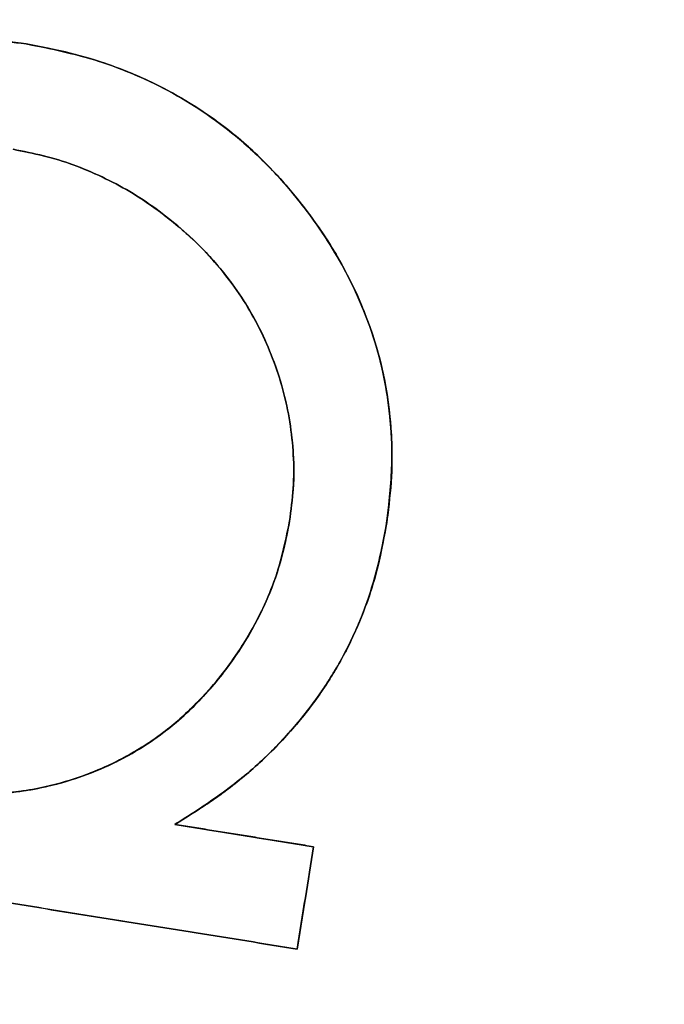
# Model space of a CAD drawing. Units: millimetres. Extents: x -230 to 230, y -230 to 230.
# Drawn here: x -180 to -179, y 28 to 30 of the extents above; entities that cross this region are included whole.
import ezdxf

# ---------------------------------------------------------------- set-up
doc = ezdxf.new("R2010")
doc.units = ezdxf.units.MM
doc.header["$MEASUREMENT"] = 0
for name, color, linetype, true_color in [('Diffusore', 181, 'Continuous', 0xa09dfb), ('Predefinito', 18, 'Continuous', 0x000000), ('Schermo', 252, 'Continuous', 0x8e8e8e)]:
    doc.layers.add(name, color=color, linetype=linetype, true_color=true_color)

# ---------------------------------------------------------------- blocks, each defined once
blk = doc.blocks.new('159P06')
at = {"layer": 'Predefinito', "color": 254, "true_color": 0xcad1ee, "extrusion": (4.03096e-16, 1, 4.96469e-16)}
blk.add_arc((0, 0, 3), 195, 90, 270, dxfattribs=at)
at = {"layer": 'Predefinito', "color": 254, "true_color": 0xcad1ee, "extrusion": (4.02456e-16, 1, 6.66134e-16)}
blk.add_arc((0, 0, 1.5), 195, 90, 270, dxfattribs=at)
at = {"layer": 'Predefinito', "color": 254, "true_color": 0xcad1ee, "extrusion": (4.02527e-16, 1, 4.99577e-16)}
blk.add_arc((0, 0), 195, 90, 270, dxfattribs=at)
blk = doc.blocks.new('159D01')
at = {"layer": 'Predefinito', "color": 254, "true_color": 0xcad1ee, "extrusion": (1.26118e-30, 1, 4.5439e-15)}
blk.add_arc((0, 0, 290), 206.4124, 270, 90, dxfattribs=at)
at = {"layer": 'Predefinito', "color": 254, "true_color": 0xcad1ee, "extrusion": (1.11527e-30, 1, 3.73577e-15)}
blk.add_arc((0, 0, 289.9189), 205.4157, 270, 90, dxfattribs=at)
at = {"layer": 'Predefinito', "color": 254, "true_color": 0xcad1ee, "extrusion": (0, 1, 4.94049e-15)}
for centre, radius in [((0, 0, 145), 218.2062), ((0, 0, 144.9189), 217.2095)]:
    blk.add_arc(centre, radius, 270, 90, dxfattribs=at)
at = {"layer": 'Predefinito', "color": 254, "true_color": 0xcad1ee, "extrusion": (1.33147e-30, 1, 4.79713e-15)}
blk.add_arc((0, 0), 230, 270, 90, dxfattribs=at)
at = {"layer": 'Predefinito', "color": 254, "true_color": 0xcad1ee, "extrusion": (1.36804e-30, 1, 4.92888e-15)}
blk.add_arc((0, 0, -0.0811), 229.0033, 270, 90, dxfattribs=at)

msp = doc.modelspace()

# ---------------------------------------------------------------- linework, layer by layer
at = {"layer": 'Schermo'}
for p, q in [((-179.7746, 28.3547, -167.676), (-181.1547, 28.5759, -167.676)), ((-179.9839, 28.5679, -167.8557), (-179.7467, 28.5298, -167.8557)), ((-179.8653, 28.5489, -168.1174), (-179.8653, 28.5489, -167.5941)), ((-179.7467, 28.5298, -167.8928), (-179.7746, 28.3547, -167.8928)), ((-179.7607, 28.4423, -168.1545), (-179.7607, 28.4423, -167.6312))]:
    msp.add_line(p, q, dxfattribs=at)
for centre, radius in [((0, 0, -163.2424), 190), ((0, 0, -164.3716), 190), ((0, 0, -163.807), 190), ((0, 0, -165.3233), 189.307), ((0, 0, -162.2452), 189.0757)]:
    msp.add_arc(centre, radius, 79.948902, 259.948902, dxfattribs=at)
at = {"layer": 'Schermo', "extrusion": (0.174526, 0.984652, -1.24225e-16)}
for radius, start, end in [(616.6667, 270, 287.877584), (613.6667, 270.5939553, 287.9452532)]:
    msp.add_arc((0, 421.5674), radius, start, end, dxfattribs=at)
at = {"layer": 'Schermo'}
for points, knots in [([(-180.2381, 29.9033, -167.5614), (-180.2626, 29.9066, -167.5614), (-180.311, 29.9132, -167.5614), (-180.3835, 29.9141, -167.5614), (-180.4542, 29.9087, -167.5614), (-180.5234, 29.8965, -167.5614), (-180.5909, 29.8769, -167.5614), (-180.6565, 29.85, -167.5614), (-180.7208, 29.8167, -167.5614), (-180.7824, 29.7766, -167.5614), (-180.8402, 29.7314, -167.5614), (-180.8922, 29.6814, -167.5614), (-180.9385, 29.6282, -167.5614), (-180.9786, 29.5711, -167.5614), (-181.0121, 29.5101, -167.5614), (-181.0393, 29.4453, -167.5614), (-181.0607, 29.3771, -167.5614), (-181.0697, 29.3297, -167.5614), (-181.0743, 29.3057, -167.5614)], [0, 0, 0, 0, 0.064998, 0.128142, 0.189973, 0.25108, 0.31221, 0.374036, 0.437282, 0.501972, 0.566779, 0.629691, 0.690967, 0.751758, 0.812589, 0.873518, 0.935907, 1, 1, 1, 1]), ([(-181.0743, 29.3057, -167.7101), (-181.0696, 29.3304, -167.7103), (-181.0649, 29.355, -167.7107), (-181.0525, 29.4035, -167.7121), (-181.0449, 29.4274, -167.7131), (-181.0186, 29.4976, -167.7177), (-180.9963, 29.5421, -167.7223), (-180.9423, 29.6243, -167.7347), (-180.9107, 29.662, -167.7425), (-180.8591, 29.7133, -167.7558), (-180.8411, 29.7295, -167.7605), (-180.804, 29.7598, -167.7704), (-180.7849, 29.7739, -167.7755), (-180.726, 29.8138, -167.7915), (-180.6847, 29.8366, -167.803), (-180.6207, 29.8648, -167.8213), (-180.599, 29.8731, -167.8275), (-180.5549, 29.8875, -167.8403), (-180.5326, 29.8934, -167.8468), (-180.4651, 29.9077, -167.8667), (-180.4195, 29.9124, -167.8804), (-180.3511, 29.9137, -167.9013), (-180.3284, 29.9131, -167.9083), (-180.2831, 29.9094, -167.9223), (-180.2606, 29.9063, -167.9294), (-180.2381, 29.9033, -167.9364)], [0, 0, 0, 0, 0.000072871, 0.000072871, 0.000145742, 0.000145742, 0.000291477, 0.000291477, 0.000435922, 0.000435922, 0.000508278, 0.000508278, 0.000580634, 0.000580634, 0.000726638, 0.000726638, 0.000799661, 0.000799661, 0.000872684, 0.000872684, 0.001018565, 0.001018565, 0.001091512, 0.001091512, 0.001164459, 0.001164459, 0.001164459, 0.001164459]), ([(-180.2381, 29.9033, -167.4129), (-180.2606, 29.9063, -167.4059), (-180.2831, 29.9094, -167.3988), (-180.3284, 29.9131, -167.3848), (-180.3511, 29.9137, -167.3778), (-180.4195, 29.9124, -167.3569), (-180.4651, 29.9077, -167.3432), (-180.5326, 29.8934, -167.3232), (-180.5549, 29.8875, -167.3167), (-180.5989, 29.8732, -167.3039), (-180.6206, 29.8648, -167.2977), (-180.6846, 29.8366, -167.2795), (-180.726, 29.8139, -167.2679), (-180.7848, 29.7739, -167.2519), (-180.804, 29.7598, -167.2467), (-180.8412, 29.7295, -167.2369), (-180.8591, 29.7133, -167.2321), (-180.9107, 29.662, -167.2188), (-180.9424, 29.6243, -167.2111), (-180.9963, 29.5421, -167.1986), (-181.0186, 29.4976, -167.194), (-181.0449, 29.4274, -167.1894), (-181.0525, 29.4035, -167.1884), (-181.0649, 29.355, -167.187), (-181.0696, 29.3304, -167.1867), (-181.0743, 29.3057, -167.1864)], [-0.001164506, -0.001164506, -0.001164506, -0.001164506, -0.001091559, -0.001091559, -0.001018612, -0.001018612, -0.00087272, -0.00087272, -0.000799719, -0.000799719, -0.000726717, -0.000726717, -0.000580671, -0.000580671, -0.000508261, -0.000508261, -0.000435851, -0.000435851, -0.000291446, -0.000291446, -0.000145755, -0.000145755, -0.000072878, -0.000072878, 0, 0, 0, 0]), ([(-180.2381, 29.9033, -167.9364), (-180.212, 29.8983, -167.9446), (-180.187, 29.8932, -167.9525), (-180.1386, 29.8814, -167.9679), (-180.1149, 29.8744, -167.9755), (-180.0471, 29.8501, -167.9975), (-180.0094, 29.8317, -168.0099), (-179.946, 29.7954, -168.0311), (-179.9189, 29.7767, -168.0403), (-179.8714, 29.7395, -168.0567), (-179.8512, 29.7213, -168.0638), (-179.8139, 29.6845, -168.077), (-179.7971, 29.666, -168.083), (-179.7667, 29.6294, -168.0941), (-179.7531, 29.6114, -168.0992), (-179.7153, 29.5573, -168.1135), (-179.6947, 29.5215, -168.1215), (-179.644, 29.4151, -168.1423), (-179.6252, 29.3458, -168.1515), (-179.6133, 29.2441, -168.1601), (-179.6118, 29.2104, -168.1623), (-179.6142, 29.1441, -168.1648), (-179.6179, 29.1113, -168.1653), (-179.6223, 29.0786, -168.1656)], [0, 0, 0, 0, 0.000036454, 0.000036454, 0.000072908, 0.000072908, 0.000145816, 0.000145816, 0.000217744, 0.000217744, 0.000289673, 0.000289673, 0.000362242, 0.000362242, 0.000434811, 0.000434811, 0.000581251, 0.000581251, 0.000874093, 0.000874093, 0.001020501, 0.001020501, 0.001166943, 0.001166943, 0.001166943, 0.001166943]), ([(-179.6223, 29.0786, -167.6423), (-179.6179, 29.1113, -167.642), (-179.6142, 29.1441, -167.6415), (-179.6118, 29.2104, -167.639), (-179.6133, 29.2441, -167.6369), (-179.6252, 29.3458, -167.6282), (-179.644, 29.4151, -167.619), (-179.6947, 29.5215, -167.5982), (-179.7153, 29.5573, -167.5901), (-179.7531, 29.6114, -167.5759), (-179.7668, 29.6294, -167.5708), (-179.7972, 29.6661, -167.5597), (-179.8139, 29.6846, -167.5536), (-179.8512, 29.7214, -167.5404), (-179.8715, 29.7396, -167.5333), (-179.919, 29.7768, -167.5169), (-179.9461, 29.7955, -167.5077), (-180.0095, 29.8318, -167.4865), (-180.0472, 29.8502, -167.474), (-180.115, 29.8744, -167.4521), (-180.1387, 29.8814, -167.4444), (-180.1871, 29.8932, -167.429), (-180.212, 29.8983, -167.4212), (-180.2381, 29.9033, -167.4129)], [-0.001166992, -0.001166992, -0.001166992, -0.001166992, -0.001020567, -0.001020567, -0.000874156, -0.000874156, -0.000581299, -0.000581299, -0.000434867, -0.000434867, -0.000362288, -0.000362288, -0.000289709, -0.000289709, -0.000217755, -0.000217755, -0.000145801, -0.000145801, -0.0000729, -0.0000729, -0.00003645, -0.00003645, 0, 0, 0, 0]), ([(-180.2381, 29.9033, -167.9364), (-180.2154, 29.899, -167.9436), (-180.193, 29.8947, -167.9507), (-180.1486, 29.8843, -167.9647), (-180.1268, 29.878, -167.9717), (-180.0618, 29.8561, -167.9927), (-180.0199, 29.8375, -168.0064), (-179.9399, 29.7921, -168.0331), (-179.902, 29.7653, -168.046), (-179.8316, 29.7042, -168.0706), (-179.7991, 29.6699, -168.0822), (-179.7546, 29.6135, -168.0987), (-179.7404, 29.5941, -168.1039), (-179.714, 29.5541, -168.114), (-179.7018, 29.5333, -168.1187), (-179.6796, 29.4904, -168.1277), (-179.6694, 29.4683, -168.132), (-179.6512, 29.423, -168.1398), (-179.6431, 29.3997, -168.1433), (-179.6297, 29.3521, -168.1498), (-179.6246, 29.3278, -168.1526), (-179.617, 29.2786, -168.1573), (-179.6144, 29.2538, -168.1593), (-179.612, 29.2037, -168.1625), (-179.6122, 29.1785, -168.1636), (-179.6156, 29.1285, -168.165), (-179.6189, 29.1036, -168.1654), (-179.6223, 29.0786, -168.1656)], [0, 0, 0, 0, 0.000073177, 0.000073177, 0.000146354, 0.000146354, 0.000294695, 0.000294695, 0.000443045, 0.000443045, 0.000589179, 0.000589179, 0.000661521, 0.000661521, 0.000733863, 0.000733863, 0.000806197, 0.000806197, 0.000878532, 0.000878532, 0.000950628, 0.000950628, 0.001022725, 0.001022725, 0.001094834, 0.001094834, 0.001166943, 0.001166943, 0.001166943, 0.001166943]), ([(-179.6223, 29.0786, -167.6423), (-179.6189, 29.1036, -167.6421), (-179.6156, 29.1285, -167.6417), (-179.6122, 29.1785, -167.6403), (-179.612, 29.2037, -167.6392), (-179.6144, 29.2538, -167.636), (-179.617, 29.2786, -167.634), (-179.6246, 29.3278, -167.6293), (-179.6297, 29.3521, -167.6265), (-179.6431, 29.3997, -167.62), (-179.6511, 29.423, -167.6165), (-179.6694, 29.4683, -167.6087), (-179.6795, 29.4903, -167.6044), (-179.7018, 29.5332, -167.5954), (-179.7139, 29.554, -167.5906), (-179.7404, 29.594, -167.5806), (-179.7545, 29.6134, -167.5753), (-179.7988, 29.6695, -167.559), (-179.8312, 29.7039, -167.5473), (-179.9018, 29.7651, -167.5227), (-179.9398, 29.792, -167.5098), (-180.02, 29.8375, -167.483), (-180.062, 29.8562, -167.4692), (-180.127, 29.8781, -167.4482), (-180.1489, 29.8844, -167.4412), (-180.1933, 29.8948, -167.4271), (-180.2157, 29.899, -167.42), (-180.2381, 29.9033, -167.4129)], [-0.001166992, -0.001166992, -0.001166992, -0.001166992, -0.001094147, -0.001094147, -0.001021301, -0.001021301, -0.000948479, -0.000948479, -0.000875658, -0.000875658, -0.000802634, -0.000802634, -0.00072961, -0.00072961, -0.000656518, -0.000656518, -0.000583427, -0.000583427, -0.000437529, -0.000437529, -0.000291586, -0.000291586, -0.000145798, -0.000145798, -0.000072899, -0.000072899, 0, 0, 0, 0]), ([(-179.6223, 29.0786, -167.7893), (-179.6191, 29.1027, -167.7893), (-179.6127, 29.1502, -167.7893), (-179.6117, 29.2214, -167.7893), (-179.6179, 29.2909, -167.7893), (-179.6305, 29.3589, -167.7893), (-179.6512, 29.4252, -167.7893), (-179.6786, 29.4899, -167.7893), (-179.7124, 29.5533, -167.7893), (-179.7539, 29.6136, -167.7893), (-179.8, 29.6706, -167.7893), (-179.8508, 29.7221, -167.7893), (-179.9056, 29.7676, -167.7893), (-179.9644, 29.8071, -167.7893), (-180.0272, 29.8406, -167.7893), (-180.0938, 29.8681, -167.7893), (-180.1644, 29.8893, -167.7893), (-180.2132, 29.8985, -167.7893), (-180.2381, 29.9033, -167.7893)], [0, 0, 0, 0, 0.0635254, 0.1255402, 0.186014, 0.246148, 0.3065185, 0.3675209, 0.4300185, 0.4944876, 0.5589566, 0.6218526, 0.6837684, 0.7453254, 0.8071555, 0.8698826, 0.9337264, 1, 1, 1, 1]), ([(-179.7877, 29.0866, -168.1148), (-179.7852, 29.1055, -168.1146), (-179.7828, 29.1244, -168.1143), (-179.7801, 29.1622, -168.1133), (-179.7801, 29.1812, -168.1124), (-179.7823, 29.2191, -168.1099), (-179.7844, 29.2379, -168.1083), (-179.7903, 29.2752, -168.1047), (-179.7942, 29.2936, -168.1026), (-179.804, 29.3299, -168.0978), (-179.8099, 29.3477, -168.0951), (-179.8232, 29.3826, -168.0893), (-179.8306, 29.3996, -168.0861), (-179.8554, 29.4493, -168.076), (-179.8756, 29.4803, -168.0684), (-179.9097, 29.5235, -168.0559), (-179.9216, 29.5373, -168.0515), (-179.9468, 29.5634, -168.0425), (-179.9601, 29.5758, -168.0379), (-180.0012, 29.611, -168.0236), (-180.0302, 29.6325, -168.0136), (-180.0764, 29.6598, -167.9981), (-180.0922, 29.6681, -167.9929), (-180.1245, 29.6834, -167.9823), (-180.1409, 29.6904, -167.9769), (-180.1743, 29.7027, -167.9661), (-180.1913, 29.7078, -167.9606), (-180.2257, 29.7162, -167.9497), (-180.2431, 29.7196, -167.9442), (-180.2605, 29.7231, -167.9387)], [0, 0, 0, 0, 0.0000558752, 0.0000558752, 0.0001117504, 0.0001117504, 0.0001675943, 0.0001675943, 0.0002234382, 0.0002234382, 0.0002793889, 0.0002793889, 0.0003353395, 0.0003353395, 0.0004473191, 0.0004473191, 0.0005032124, 0.0005032124, 0.0005591057, 0.0005591057, 0.0006709251, 0.0006709251, 0.0007267992, 0.0007267992, 0.0007826733, 0.0007826733, 0.0008385512, 0.0008385512, 0.000894429, 0.000894429, 0.000894429, 0.000894429]), ([(-180.2605, 29.7231, -167.4152), (-180.2431, 29.7196, -167.4207), (-180.2257, 29.7162, -167.4262), (-180.1913, 29.7078, -167.4371), (-180.1743, 29.7027, -167.4426), (-180.1409, 29.6904, -167.4534), (-180.1245, 29.6834, -167.4588), (-180.0922, 29.6681, -167.4694), (-180.0764, 29.6598, -167.4747), (-180.0303, 29.6325, -167.4902), (-180.0012, 29.611, -167.5002), (-179.9601, 29.5758, -167.5145), (-179.9469, 29.5635, -167.5191), (-179.9217, 29.5373, -167.5281), (-179.9097, 29.5235, -167.5325), (-179.8757, 29.4803, -167.545), (-179.8554, 29.4494, -167.5527), (-179.8307, 29.3997, -167.5628), (-179.8233, 29.3826, -167.5659), (-179.8099, 29.3478, -167.5717), (-179.804, 29.3299, -167.5744), (-179.7942, 29.2936, -167.5792), (-179.7903, 29.2752, -167.5813), (-179.7844, 29.2379, -167.585), (-179.7823, 29.2191, -167.5865), (-179.7801, 29.1812, -167.5891), (-179.7801, 29.1622, -167.5899), (-179.7828, 29.1244, -167.591), (-179.7852, 29.1055, -167.5913), (-179.7877, 29.0866, -167.5915)], [-0.0008944661, -0.0008944661, -0.0008944661, -0.0008944661, -0.0008385877, -0.0008385877, -0.0007827093, -0.0007827093, -0.0007268315, -0.0007268315, -0.0006709537, -0.0006709537, -0.0005591546, -0.0005591546, -0.0005032485, -0.0005032485, -0.0004473423, -0.0004473423, -0.0003354307, -0.0003354307, -0.0002794431, -0.0002794431, -0.0002234554, -0.0002234554, -0.000167606, -0.000167606, -0.0001117566, -0.0001117566, -0.0000558783, -0.0000558783, 0, 0, 0, 0]), ([(-180.2605, 29.7231, -167.765), (-180.2365, 29.7183, -167.765), (-180.1887, 29.7089, -167.765), (-180.12, 29.6826, -167.765), (-180.0539, 29.6485, -167.765), (-179.9926, 29.6047, -167.765), (-179.936, 29.5548, -167.765), (-179.888, 29.4981, -167.765), (-179.8476, 29.4367, -167.765), (-179.817, 29.3703, -167.765), (-179.7945, 29.301, -167.765), (-179.7824, 29.23, -167.765), (-179.7784, 29.1581, -167.765), (-179.7846, 29.1106, -167.765), (-179.7877, 29.0866, -167.765)], [0, 0, 0, 0, 0.0833623, 0.1661382, 0.250056, 0.3363939, 0.4225928, 0.5066389, 0.5891382, 0.6725769, 0.7554331, 0.8370153, 0.9176644, 1, 1, 1, 1]), ([(-180.431, 28.6275, -167.9407), (-180.4154, 28.6255, -167.9456), (-180.3983, 28.6233, -167.9509), (-180.3624, 28.6199, -167.9621), (-180.3436, 28.6189, -167.9679), (-180.2871, 28.6191, -167.9851), (-180.2494, 28.6234, -167.9965), (-180.1832, 28.6365, -168.0161), (-180.1487, 28.6471, -168.0261), (-180.0988, 28.6682, -168.0404), (-180.0824, 28.676, -168.045), (-180.0503, 28.6934, -168.0539), (-180.0347, 28.7029, -168.0582), (-179.9894, 28.7344, -168.0705), (-179.9618, 28.7593, -168.0778), (-179.9109, 28.8135, -168.0907), (-179.8879, 28.8432, -168.0962), (-179.8476, 28.907, -168.1054), (-179.8303, 28.9409, -168.1089), (-179.8101, 28.9942, -168.1125), (-179.8044, 29.0124, -168.1133), (-179.7951, 29.0493, -168.1143), (-179.7914, 29.0679, -168.1146), (-179.7877, 29.0866, -168.1148)], [0, 0, 0, 0, 0.000050578, 0.000050578, 0.000101156, 0.000101156, 0.0002022958, 0.0002022958, 0.0003168612, 0.0003168612, 0.0003741769, 0.0003741769, 0.0004314925, 0.0004314925, 0.000546214, 0.000546214, 0.0006610146, 0.0006610146, 0.0007755341, 0.0007755341, 0.0008328048, 0.0008328048, 0.0008900754, 0.0008900754, 0.0008900754, 0.0008900754]), ([(-179.7877, 29.0866, -167.5915), (-179.7914, 29.0679, -167.5912), (-179.7951, 29.0493, -167.591), (-179.8044, 29.0124, -167.5899), (-179.8101, 28.9942, -167.5892), (-179.8303, 28.9409, -167.5856), (-179.8476, 28.907, -167.582), (-179.8878, 28.8432, -167.5729), (-179.9109, 28.8136, -167.5673), (-179.9618, 28.7594, -167.5545), (-179.9894, 28.7344, -167.5471), (-180.0347, 28.7029, -167.5348), (-180.0504, 28.6934, -167.5306), (-180.0824, 28.676, -167.5216), (-180.0987, 28.6682, -167.517), (-180.1487, 28.6471, -167.5027), (-180.1832, 28.6364, -167.4927), (-180.2495, 28.6233, -167.473), (-180.2871, 28.6191, -167.4617), (-180.3436, 28.6189, -167.4444), (-180.3624, 28.6199, -167.4386), (-180.3983, 28.6233, -167.4275), (-180.4154, 28.6255, -167.4221), (-180.431, 28.6275, -167.4173)], [-0.0008901176, -0.0008901176, -0.0008901176, -0.0008901176, -0.0008328441, -0.0008328441, -0.0007755705, -0.0007755705, -0.0006610497, -0.0006610497, -0.0005463194, -0.0005463194, -0.0004315129, -0.0004315129, -0.0003742097, -0.0003742097, -0.0003169066, -0.0003169066, -0.0002022595, -0.0002022595, -0.0001011684, -0.0001011684, -0.0000505842, -0.0000505842, 0, 0, 0, 0]), ([(-179.7877, 29.0866, -167.5915), (-179.7927, 29.0615, -167.5912), (-179.798, 29.0365, -167.5908), (-179.8087, 28.9994, -167.5893), (-179.8127, 28.9871, -167.5887), (-179.8221, 28.9628, -167.5871), (-179.8272, 28.9507, -167.5861), (-179.8441, 28.9147, -167.5827), (-179.8573, 28.8911, -167.5798), (-179.8875, 28.8446, -167.5729), (-179.9045, 28.8217, -167.5688), (-179.9435, 28.7773, -167.5591), (-179.9655, 28.7554, -167.5534), (-180.0174, 28.7136, -167.5396), (-180.047, 28.6937, -167.5315), (-180.1011, 28.6667, -167.5163), (-180.1204, 28.6582, -167.5108), (-180.1644, 28.6425, -167.4981), (-180.189, 28.6354, -167.491), (-180.2445, 28.6242, -167.4745), (-180.2761, 28.6205, -167.465), (-180.3504, 28.6194, -167.4423), (-180.3895, 28.6222, -167.4302), (-180.431, 28.6275, -167.4173)], [-0.0008901176, -0.0008901176, -0.0008901176, -0.0008901176, -0.0007783603, -0.0007783603, -0.0007224885, -0.0007224885, -0.0006666167, -0.0006666167, -0.0005548615, -0.0005548615, -0.0004431055, -0.0004431055, -0.0003322899, -0.0003322899, -0.000221537, -0.000221537, -0.0001666193, -0.0001666193, -0.0001117016, -0.0001117016, -0.0000558508, -0.0000558508, 0, 0, 0, 0]), ([(-180.431, 28.6275, -167.9407), (-180.3894, 28.6222, -167.9537), (-180.3504, 28.6194, -167.9658), (-180.276, 28.6205, -167.9885), (-180.2444, 28.6242, -167.998), (-180.1888, 28.6354, -168.0144), (-180.1643, 28.6426, -168.0216), (-180.1203, 28.6583, -168.0342), (-180.101, 28.6667, -168.0397), (-180.0469, 28.6938, -168.0549), (-180.0174, 28.7137, -168.063), (-179.9655, 28.7554, -168.0768), (-179.9434, 28.7773, -168.0825), (-179.9045, 28.8217, -168.0922), (-179.8875, 28.8446, -168.0962), (-179.8573, 28.8911, -168.1032), (-179.8441, 28.9147, -168.106), (-179.8272, 28.9507, -168.1094), (-179.8221, 28.9628, -168.1104), (-179.8127, 28.9871, -168.112), (-179.8087, 28.9994, -168.1127), (-179.798, 29.0365, -168.1141), (-179.7927, 29.0615, -168.1145), (-179.7877, 29.0866, -168.1148)], [0, 0, 0, 0, 0.0000558515, 0.0000558515, 0.0001117029, 0.0001117029, 0.0001666486, 0.0001666486, 0.0002215943, 0.0002215943, 0.0003322628, 0.0003322628, 0.0004430706, 0.0004430706, 0.0005548254, 0.0005548254, 0.0006665678, 0.0006665678, 0.0007224376, 0.0007224376, 0.0007783074, 0.0007783074, 0.0008900754, 0.0008900754, 0.0008900754, 0.0008900754]), ([(-179.7877, 29.0866, -167.766), (-179.7924, 29.0628, -167.766), (-179.8019, 29.0152, -167.766), (-179.8274, 28.9467, -167.766), (-179.8618, 28.8818, -167.766), (-179.9043, 28.821, -167.766), (-179.9541, 28.7664, -167.766), (-180.0091, 28.7185, -167.766), (-180.0706, 28.6807, -167.766), (-180.1364, 28.6511, -167.766), (-180.2063, 28.6303, -167.766), (-180.2792, 28.6194, -167.766), (-180.3547, 28.6178, -167.766), (-180.4052, 28.6242, -167.766), (-180.431, 28.6275, -167.766)], [0, 0, 0, 0, 0.0827413, 0.1648161, 0.2477274, 0.3323222, 0.4166477, 0.4986736, 0.579573, 0.6615193, 0.7438346, 0.8268976, 0.9118127, 1, 1, 1, 1]), ([(-179.6223, 29.0786, -168.1656), (-179.6311, 29.0319, -168.1652), (-179.6415, 28.9855, -168.1643), (-179.6663, 28.9175, -168.1601), (-179.6761, 28.8951, -168.1582), (-179.6985, 28.8506, -168.1536), (-179.7111, 28.8286, -168.1508), (-179.7394, 28.7853, -168.1443), (-179.7551, 28.7641, -168.1405), (-179.7899, 28.7224, -168.132), (-179.809, 28.7019, -168.1271), (-179.8408, 28.6718, -168.1189), (-179.8518, 28.6619, -168.116), (-179.8753, 28.6423, -168.1098), (-179.8877, 28.6327, -168.1065), (-179.9266, 28.6044, -168.096), (-179.9549, 28.5861, -168.0883), (-179.9839, 28.5679, -168.0803)], [0, 0, 0, 0, 0.0001632436, 0.0001632436, 0.0002443357, 0.0002443357, 0.00032475, 0.00032475, 0.0004061157, 0.0004061157, 0.0004877597, 0.0004877597, 0.000528538, 0.000528538, 0.0005693162, 0.0005693162, 0.0006508074, 0.0006508074, 0.0006508074, 0.0006508074]), ([(-179.9839, 28.5679, -167.5569), (-179.9549, 28.5861, -167.5649), (-179.9266, 28.6044, -167.5727), (-179.8877, 28.6327, -167.5832), (-179.8753, 28.6423, -167.5865), (-179.8519, 28.6618, -167.5927), (-179.8408, 28.6718, -167.5956), (-179.809, 28.7019, -167.6038), (-179.7899, 28.7224, -167.6087), (-179.7551, 28.7641, -167.6172), (-179.7394, 28.7853, -167.621), (-179.7111, 28.8285, -167.6275), (-179.6985, 28.8505, -167.6303), (-179.6761, 28.8951, -167.6349), (-179.6663, 28.9175, -167.6368), (-179.6416, 28.9855, -167.641), (-179.6311, 29.0319, -167.6419), (-179.6223, 29.0786, -167.6423)], [-0.0006508204, -0.0006508204, -0.0006508204, -0.0006508204, -0.0005693322, -0.0005693322, -0.0005285653, -0.0005285653, -0.0004877985, -0.0004877985, -0.0004061554, -0.0004061554, -0.0003247953, -0.0003247953, -0.0002443314, -0.0002443314, -0.000163262, -0.000163262, 0, 0, 0, 0]), ([(-179.6223, 29.0786, -168.1656), (-179.6274, 29.0518, -168.1654), (-179.6324, 29.0249, -168.165), (-179.6463, 28.9721, -168.1633), (-179.6552, 28.9462, -168.1621), (-179.6758, 28.8956, -168.1583), (-179.6875, 28.871, -168.1559), (-179.7139, 28.8236, -168.1501), (-179.7287, 28.8008, -168.1468), (-179.7766, 28.7352, -168.1354), (-179.8134, 28.6955, -168.1261), (-179.874, 28.6428, -168.1102), (-179.8951, 28.6265, -168.1045), (-179.9388, 28.5961, -168.0926), (-179.9613, 28.582, -168.0865), (-179.9839, 28.5679, -168.0803)], [0, 0, 0, 0, 0.0000813721, 0.0000813721, 0.0001627471, 0.0001627471, 0.0002441027, 0.0002441027, 0.0003254803, 0.0003254803, 0.0004881627, 0.0004881627, 0.00056948, 0.00056948, 0.0006508074, 0.0006508074, 0.0006508074, 0.0006508074]), ([(-179.9839, 28.5679, -167.5569), (-179.9613, 28.582, -167.5631), (-179.9388, 28.5961, -167.5693), (-179.8952, 28.6265, -167.5811), (-179.874, 28.6428, -167.5868), (-179.8134, 28.6955, -167.6028), (-179.7766, 28.7352, -167.6121), (-179.7287, 28.8007, -167.6235), (-179.714, 28.8236, -167.6269), (-179.6875, 28.871, -167.6326), (-179.6758, 28.8956, -167.635), (-179.6552, 28.9462, -167.6388), (-179.6464, 28.9721, -167.64), (-179.6324, 29.0249, -167.6417), (-179.6274, 29.0517, -167.6421), (-179.6223, 29.0786, -167.6423)], [-0.0006508204, -0.0006508204, -0.0006508204, -0.0006508204, -0.0005694965, -0.0005694965, -0.0004881729, -0.0004881729, -0.0003254874, -0.0003254874, -0.0002441296, -0.0002441296, -0.0001627511, -0.0001627511, -0.0000813906, -0.0000813906, 0, 0, 0, 0]), ([(-179.9839, 28.5679, -167.8613), (-179.9593, 28.5833, -167.8613), (-179.9112, 28.6134, -167.8613), (-179.8456, 28.6655, -167.8613), (-179.7883, 28.7229, -167.8613), (-179.7386, 28.7847, -167.8613), (-179.6967, 28.8513, -167.8613), (-179.6632, 28.9227, -167.8613), (-179.6374, 28.9987, -167.8613), (-179.6274, 29.0518, -167.8613), (-179.6223, 29.0786, -167.8613)], [0, 0, 0, 0, 0.134038, 0.262899, 0.386757, 0.508689, 0.629436, 0.750434, 0.873408, 1, 1, 1, 1])]:
    msp.add_open_spline(points, degree=3, knots=knots, dxfattribs=at)
for points in [[(-180.2381, 29.9033, -167.9364), (-180.2381, 29.9033, -167.6747), (-180.2381, 29.9033, -167.4129)], [(-180.1638, 29.8878, -167.4365), (-180.1638, 29.8878, -167.6982), (-180.1638, 29.8878, -167.9599)], [(-180.0938, 29.8668, -167.4589), (-180.0938, 29.8668, -167.7207), (-180.0938, 29.8668, -167.9824)], [(-180.0274, 29.8394, -167.4806), (-180.0274, 29.8394, -167.7423), (-180.0274, 29.8394, -168.0041)], [(-179.9649, 29.8061, -167.5014), (-179.9649, 29.8061, -167.7631), (-179.9649, 29.8061, -168.0248)], [(-179.9064, 29.7667, -167.5212), (-179.9064, 29.7667, -167.7829), (-179.9064, 29.7667, -168.0446)], [(-179.8519, 29.7215, -167.5401), (-179.8519, 29.7215, -167.8018), (-179.8519, 29.7215, -168.0635)], [(-180.1891, 29.7069, -167.4379), (-180.1891, 29.7069, -167.6996), (-180.1891, 29.7069, -167.9613)], [(-180.1208, 29.6815, -167.46), (-180.1208, 29.6815, -167.7218), (-180.1208, 29.6815, -167.9835)], [(-179.8013, 29.6702, -167.5582), (-179.8013, 29.6702, -167.8198), (-179.8013, 29.6702, -168.0815)], [(-180.0554, 29.6473, -167.4817), (-180.0554, 29.6473, -167.7434), (-180.0554, 29.6473, -168.0052)], [(-179.9933, 29.6036, -167.503), (-179.9933, 29.6036, -167.7647), (-179.9933, 29.6036, -168.0264)], [(-179.7547, 29.613, -167.5753), (-179.7547, 29.613, -167.837), (-179.7547, 29.613, -168.0986)], [(-179.9369, 29.5531, -167.5227), (-179.9369, 29.5531, -167.7844), (-179.9369, 29.5531, -168.0461)], [(-179.7132, 29.552, -167.591), (-179.7132, 29.552, -167.8527), (-179.7132, 29.552, -168.1143)], [(-179.8889, 29.4969, -167.5401), (-179.8889, 29.4969, -167.8018), (-179.8889, 29.4969, -168.0635)], [(-179.6793, 29.4889, -167.6046), (-179.6793, 29.4889, -167.8662), (-179.6793, 29.4889, -168.1279)], [(-179.8494, 29.4361, -167.5552), (-179.8494, 29.4361, -167.8169), (-179.8494, 29.4361, -168.0786)], [(-179.6522, 29.4246, -167.6161), (-179.6522, 29.4246, -167.8777), (-179.6522, 29.4246, -168.1394)], [(-179.8183, 29.3696, -167.5681), (-179.8183, 29.3696, -167.8298), (-179.8183, 29.3696, -168.0914)], [(-179.6318, 29.3585, -167.6255), (-179.6318, 29.3585, -167.8872), (-179.6318, 29.3585, -168.1488)], [(-179.7961, 29.3002, -167.5783), (-179.7961, 29.3002, -167.84), (-179.7961, 29.3002, -168.1016)], [(-179.619, 29.2909, -167.6328), (-179.619, 29.2909, -167.8945), (-179.619, 29.2909, -168.1561)], [(-179.7837, 29.2295, -167.5856), (-179.7837, 29.2295, -167.8473), (-179.7837, 29.2295, -168.1089)], [(-179.6129, 29.2219, -167.6381), (-179.6129, 29.2219, -167.8997), (-179.6129, 29.2219, -168.1613)], [(-179.7806, 29.1587, -167.59), (-179.7806, 29.1587, -167.8516), (-179.7806, 29.1587, -168.1133)], [(-179.6141, 29.1509, -167.6411), (-179.6141, 29.1509, -167.9027), (-179.6141, 29.1509, -168.1644)], [(-179.7877, 29.0866, -168.1148), (-179.7877, 29.0866, -167.8531), (-179.7877, 29.0866, -167.5915)], [(-179.6223, 29.0786, -168.1656), (-179.6223, 29.0786, -167.9039), (-179.6223, 29.0786, -167.6423)], [(-179.8038, 29.0155, -167.59), (-179.8038, 29.0155, -167.8516), (-179.8038, 29.0155, -168.1133)], [(-179.6394, 28.9984, -167.6409), (-179.6394, 28.9984, -167.9025), (-179.6394, 28.9984, -168.1641)], [(-179.8288, 28.9476, -167.5858), (-179.8288, 28.9476, -167.8474), (-179.8288, 28.9476, -168.1091)], [(-179.6647, 28.9229, -167.637), (-179.6647, 28.9229, -167.8987), (-179.6647, 28.9229, -168.1603)], [(-179.8628, 28.883, -167.5785), (-179.8628, 28.883, -167.8402), (-179.8628, 28.883, -168.1019)], [(-179.6981, 28.852, -167.6303), (-179.6981, 28.852, -167.8919), (-179.6981, 28.852, -168.1536)], [(-179.9056, 28.8219, -167.5685), (-179.9056, 28.8219, -167.8302), (-179.9056, 28.8219, -168.0919)], [(-179.7397, 28.7858, -167.6209), (-179.7397, 28.7858, -167.8825), (-179.7397, 28.7858, -168.1442)], [(-179.9556, 28.7669, -167.556), (-179.9556, 28.7669, -167.8177), (-179.9556, 28.7669, -168.0794)], [(-179.7891, 28.7241, -167.6088), (-179.7891, 28.7241, -167.8705), (-179.7891, 28.7241, -168.1321)], [(-180.0105, 28.7199, -167.5414), (-180.0105, 28.7199, -167.8031), (-180.0105, 28.7199, -168.0648)], [(-180.071, 28.6822, -167.5248), (-180.071, 28.6822, -167.7865), (-180.071, 28.6822, -168.0482)], [(-179.8459, 28.6674, -167.5943), (-179.8459, 28.6674, -167.8559), (-179.8459, 28.6674, -168.1176)], [(-180.1369, 28.6526, -167.5061), (-180.1369, 28.6526, -167.7678), (-180.1369, 28.6526, -168.0295)], [(-180.2064, 28.632, -167.4858), (-180.2064, 28.632, -167.7475), (-180.2064, 28.632, -168.0092)], [(-179.9111, 28.6154, -167.5768), (-179.9111, 28.6154, -167.8385), (-179.9111, 28.6154, -168.1001)], [(-179.9839, 28.5679, -168.0803), (-179.9839, 28.5679, -167.8186), (-179.9839, 28.5679, -167.5569)], [(-179.7467, 28.5298, -168.1545), (-179.7467, 28.5298, -167.8928), (-179.7467, 28.5298, -167.6312)], [(-179.7746, 28.3547, -168.1544), (-179.7746, 28.3547, -167.8928), (-179.7746, 28.3547, -167.6311)]]:
    msp.add_open_spline(points, degree=2, dxfattribs=at)
at = {"layer": 'Schermo', "extrusion": (0.158266, 0.987397, -4.37787e-11)}
msp.add_rational_spline([(-179.7746, 28.3547, -168.1544), (-180.4649, 28.4653, -167.9387), (-181.1547, 28.5759, -167.7212)], [1, 0.999999297282, 1], degree=2, dxfattribs=at)
at = {"layer": 'Schermo', "extrusion": (0.158266, 0.987397, 3.6699e-12)}
msp.add_rational_spline([(-181.1547, 28.5759, -167.1976), (-180.4649, 28.4653, -167.4152), (-179.7746, 28.3547, -167.6311)], [1, 0.999999296032, 1], degree=2, dxfattribs=at)
at = {"layer": 'Schermo', "extrusion": (0.158635, 0.987337, 1.47056e-10)}
msp.add_rational_spline([(-179.9839, 28.5679, -168.0803), (-179.8653, 28.5489, -168.1174), (-179.7467, 28.5298, -168.1545)], [1, 0.999999979262, 1], degree=2, dxfattribs=at)
at = {"layer": 'Schermo', "extrusion": (0.158635, 0.987337, -1.95107e-10)}
msp.add_rational_spline([(-179.7467, 28.5298, -167.6312), (-179.8653, 28.5489, -167.5941), (-179.9839, 28.5679, -167.5569)], [1, 0.999999979225, 1], degree=2, dxfattribs=at)
at = {"layer": 'Schermo', "extrusion": (-0.987556, 0.157265, 7.56105e-06)}
msp.add_open_spline([(-179.7467, 28.5298, -168.1545), (-179.756, 28.4715, -168.1545), (-179.7653, 28.4131, -168.1544), (-179.7746, 28.3547, -168.1544)], degree=3, dxfattribs=at)
at = {"layer": 'Schermo', "extrusion": (-0.987556, 0.157265, -1.27258e-05)}
msp.add_open_spline([(-179.7746, 28.3547, -167.6311), (-179.7653, 28.4131, -167.6312), (-179.756, 28.4715, -167.6312), (-179.7467, 28.5298, -167.6312)], degree=3, dxfattribs=at)

# ---------------------------------------------------------------- block references
at = {"layer": 'Diffusore', "extrusion": (-1, 0, 0)}
msp.add_blockref('159D01', (0, -216.6594), dxfattribs=at)
at = {"layer": 'Schermo', "extrusion": (2.0553e-14, 1, -2.4228e-17)}
msp.add_blockref('159P06', (0, -6.7), dxfattribs=at)

doc.saveas('drawing.dxf')
